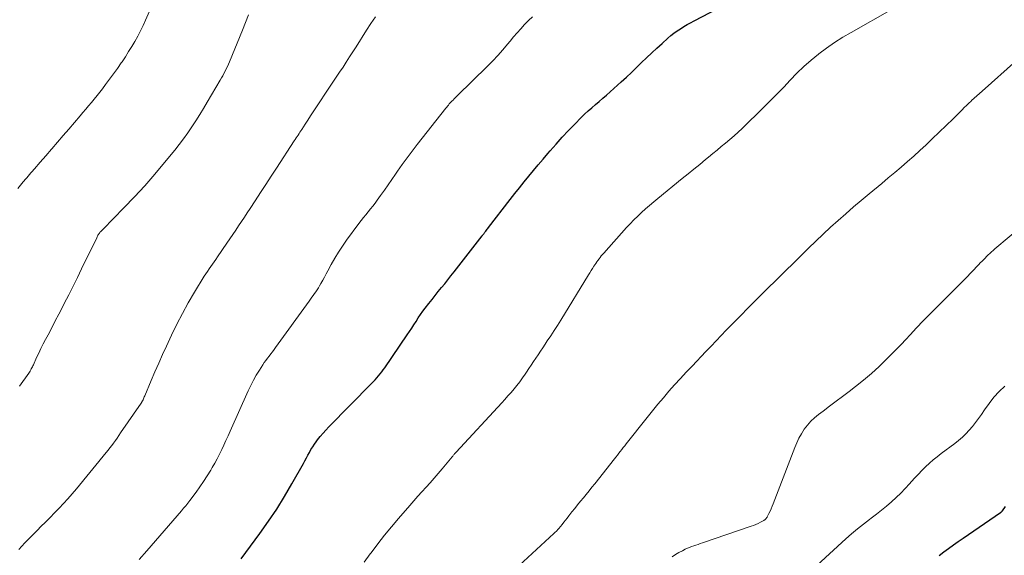
# Model space of a CAD drawing. Units: feet. Extents: x 2015000 to 2020012, y 540000 to 545000.
# Drawn here: x 2017838 to 2017997, y 540550 to 540636 of the extents above; entities that cross this region are included whole.
import ezdxf

# ---------------------------------------------------------------- set-up
doc = ezdxf.new("R2010")
doc.units = ezdxf.units.FT
doc.header["$LTSCALE"] = 100
doc.header["$MEASUREMENT"] = 0
doc.layers.add('CONTOUR INDEX', color=32, linetype='Continuous', lineweight=25)
doc.layers.add('CONTOUR INTERMEDIATE', color=40, linetype='Continuous', lineweight=15)

msp = doc.modelspace()

# ---------------------------------------------------------------- linework, layer by layer
at = {"layer": 'CONTOUR INDEX', "flags": 128}
for points, elevation in [([(2017873.88, 540548.99), (2017876.89, 540553.1), (2017878.26, 540555.04), (2017879.58, 540557.02), (2017880.83, 540559.04), (2017882.03, 540561.09), (2017883.87, 540564.34), (2017884.12, 540564.79), (2017884.37, 540565.24), (2017884.61, 540565.68), (2017884.85, 540566.13), (2017885.1, 540566.57), (2017885.37, 540567.01), (2017885.65, 540567.43), (2017885.95, 540567.84), (2017886.17, 540568.13), (2017886.6, 540568.67), (2017887.04, 540569.21), (2017887.5, 540569.72), (2017887.98, 540570.22), (2017894.84, 540577.23), (2017895.13, 540577.53), (2017895.41, 540577.83), (2017895.68, 540578.13), (2017895.96, 540578.44), (2017896.22, 540578.75), (2017896.48, 540579.07), (2017896.72, 540579.4), (2017896.96, 540579.74), (2017900.57, 540585.02), (2017900.94, 540585.56), (2017901.3, 540586.11), (2017901.65, 540586.66), (2017902, 540587.21), (2017902.35, 540587.76), (2017902.72, 540588.3), (2017903.1, 540588.83), (2017903.49, 540589.35), (2017904.07, 540590.11), (2017904.57, 540590.75), (2017905.07, 540591.39), (2017905.58, 540592.02), (2017906.09, 540592.64), (2017906.61, 540593.27), (2017907.12, 540593.89), (2017907.62, 540594.53), (2017908.12, 540595.16), (2017912.63, 540600.97), (2017912.7, 540601.05), (2017912.76, 540601.13), (2017912.82, 540601.21), (2017912.89, 540601.3), (2017912.95, 540601.38), (2017913.01, 540601.46), (2017913.07, 540601.55), (2017913.14, 540601.63), (2017913.22, 540601.75), (2017913.33, 540601.89), (2017913.44, 540602.03), (2017913.55, 540602.18), (2017913.66, 540602.32), (2017917.15, 540606.84), (2017917.88, 540607.78), (2017918.63, 540608.71), (2017919.38, 540609.64), (2017920.14, 540610.56), (2017920.91, 540611.47), (2017921.67, 540612.39), (2017922.44, 540613.3), (2017923.22, 540614.21), (2017923.58, 540614.63), (2017924.54, 540615.74), (2017925.53, 540616.84), (2017926.53, 540617.91), (2017927.55, 540618.96), (2017928.57, 540619.99), (2017929.12, 540620.53), (2017929.69, 540621.07), (2017930.26, 540621.59), (2017930.85, 540622.1), (2017931.44, 540622.61), (2017932.04, 540623.11), (2017932.62, 540623.63), (2017933.21, 540624.14), (2017935, 540625.73), (2017935.84, 540626.49), (2017936.67, 540627.26), (2017937.49, 540628.04), (2017938.29, 540628.84), (2017939.1, 540629.64), (2017939.92, 540630.42), (2017940.75, 540631.19), (2017941.59, 540631.95), (2017942.52, 540632.78), (2017943, 540633.19), (2017943.5, 540633.58), (2017944.01, 540633.95), (2017944.54, 540634.3), (2017945.08, 540634.64), (2017945.63, 540634.96), (2017946.18, 540635.27), (2017946.74, 540635.57), (2017962.3, 540643.72)], 740), ([(2017986.15, 540549.55), (2017986.91, 540550.12), (2017987.68, 540550.69), (2017988.45, 540551.25), (2017989.23, 540551.8), (2017990.02, 540552.34), (2017996.05, 540556.46), (2017996.09, 540556.49), (2017996.14, 540556.52), (2017996.18, 540556.56), (2017996.22, 540556.59), (2017996.26, 540556.63), (2017996.29, 540556.67), (2017996.33, 540556.71), (2017996.36, 540556.75), (2017996.85, 540557.44)], 760)]:
    msp.add_lwpolyline(points, dxfattribs=dict(at, elevation=elevation))
at = {"layer": 'CONTOUR INTERMEDIATE', "flags": 128}
for points, elevation in [([(2017837.92, 540608.61), (2017838.79, 540609.65), (2017839.68, 540610.67), (2017839.72, 540610.72), (2017840.63, 540611.77), (2017841.54, 540612.82), (2017842.45, 540613.86), (2017843.36, 540614.91), (2017843.4, 540614.97), (2017844.32, 540616.03), (2017845.23, 540617.1), (2017846.14, 540618.16), (2017847.05, 540619.23), (2017847.95, 540620.3), (2017848.41, 540620.84), (2017848.86, 540621.37), (2017849.32, 540621.91), (2017849.78, 540622.45), (2017850.23, 540622.99), (2017850.68, 540623.54), (2017851.11, 540624.09), (2017851.55, 540624.65), (2017852.04, 540625.3), (2017852.69, 540626.17), (2017853.33, 540627.04), (2017853.96, 540627.92), (2017854.57, 540628.81), (2017854.71, 540629), (2017855.24, 540629.8), (2017855.76, 540630.61), (2017856.26, 540631.43), (2017856.75, 540632.26), (2017857.22, 540633.1), (2017857.67, 540633.95), (2017858.09, 540634.81), (2017858.49, 540635.68), (2017861.6, 540642.71)], 724), ([(2017838.08, 540550.52), (2017839.07, 540551.56), (2017840.07, 540552.6), (2017841.08, 540553.62), (2017841.64, 540554.18), (2017842.38, 540554.91), (2017843.12, 540555.65), (2017843.85, 540556.4), (2017844.58, 540557.15), (2017845.29, 540557.9), (2017845.99, 540558.67), (2017846.68, 540559.46), (2017847.35, 540560.26), (2017852.15, 540566.09), (2017852.46, 540566.47), (2017852.76, 540566.85), (2017853.05, 540567.24), (2017853.34, 540567.64), (2017853.62, 540568.04), (2017853.91, 540568.44), (2017854.19, 540568.84), (2017854.47, 540569.25), (2017857.76, 540574.03), (2017857.79, 540574.07), (2017857.82, 540574.12), (2017857.84, 540574.16), (2017857.87, 540574.21), (2017857.9, 540574.26), (2017857.92, 540574.31), (2017857.95, 540574.35), (2017857.97, 540574.4), (2017858.07, 540574.61), (2017858.14, 540574.77), (2017858.21, 540574.92), (2017858.28, 540575.08), (2017858.35, 540575.24), (2017859.39, 540577.71), (2017859.99, 540579.1), (2017860.6, 540580.49), (2017861.22, 540581.87), (2017861.85, 540583.24), (2017862.65, 540584.97), (2017863.5, 540586.74), (2017864.4, 540588.49), (2017865.36, 540590.21), (2017866.36, 540591.91), (2017867.93, 540594.46), (2017868.18, 540594.86), (2017868.43, 540595.26), (2017868.69, 540595.65), (2017868.96, 540596.03), (2017869.23, 540596.42), (2017869.51, 540596.81), (2017869.77, 540597.19), (2017870.04, 540597.58), (2017871.57, 540599.81), (2017872.05, 540600.51), (2017872.52, 540601.2), (2017872.99, 540601.9), (2017873.46, 540602.6), (2017873.92, 540603.3), (2017874.39, 540604), (2017874.85, 540604.7), (2017875.31, 540605.4), (2017876.12, 540606.62), (2017876.98, 540607.93), (2017877.84, 540609.24), (2017878.7, 540610.56), (2017879.56, 540611.88), (2017882.41, 540616.26), (2017882.56, 540616.49), (2017882.72, 540616.72), (2017882.87, 540616.96), (2017883.02, 540617.19), (2017883.17, 540617.42), (2017883.32, 540617.65), (2017883.48, 540617.88), (2017883.63, 540618.11), (2017884.18, 540618.96), (2017884.6, 540619.61), (2017885.03, 540620.26), (2017885.46, 540620.91), (2017885.89, 540621.56), (2017888.09, 540624.88), (2017888.63, 540625.69), (2017889.17, 540626.5), (2017889.71, 540627.31), (2017890.25, 540628.13), (2017890.78, 540628.94), (2017891.31, 540629.76), (2017891.84, 540630.58), (2017892.36, 540631.41), (2017894.02, 540634.07), (2017894.73, 540635.16), (2017895.46, 540636.23)], 732), ([(2017838.18, 540576.77), (2017839.69, 540578.9), (2017839.8, 540579.06), (2017839.91, 540579.22), (2017840.01, 540579.39), (2017840.1, 540579.55), (2017840.19, 540579.72), (2017840.28, 540579.9), (2017840.37, 540580.07), (2017840.45, 540580.24), (2017840.96, 540581.38), (2017841.3, 540582.12), (2017841.65, 540582.85), (2017842.02, 540583.58), (2017842.39, 540584.3), (2017842.8, 540585.07), (2017843.38, 540586.17), (2017843.96, 540587.28), (2017844.53, 540588.39), (2017845.1, 540589.5), (2017845.4, 540590.07), (2017846.11, 540591.46), (2017846.81, 540592.86), (2017847.51, 540594.27), (2017848.2, 540595.68), (2017850.62, 540600.67), (2017850.69, 540600.8), (2017850.75, 540600.93), (2017850.82, 540601.06), (2017850.9, 540601.18), (2017850.97, 540601.3), (2017851.06, 540601.42), (2017851.15, 540601.54), (2017851.24, 540601.64), (2017851.34, 540601.75), (2017851.44, 540601.86), (2017851.54, 540601.96), (2017851.64, 540602.07), (2017855.01, 540605.47), (2017856.71, 540607.24), (2017858.37, 540609.04), (2017859.98, 540610.89), (2017861.55, 540612.77), (2017863.18, 540614.76), (2017863.9, 540615.68), (2017864.6, 540616.61), (2017865.28, 540617.56), (2017865.93, 540618.52), (2017866.57, 540619.5), (2017867.19, 540620.48), (2017867.8, 540621.47), (2017868.4, 540622.47), (2017870.49, 540626.03), (2017870.7, 540626.38), (2017870.9, 540626.74), (2017871.1, 540627.11), (2017871.29, 540627.47), (2017871.47, 540627.84), (2017871.65, 540628.21), (2017871.82, 540628.59), (2017871.98, 540628.97), (2017874.08, 540634.05), (2017874.57, 540635.28), (2017875.05, 540636.51)], 728), ([(2017857.47, 540548.92), (2017858.67, 540550.31), (2017864.24, 540556.72), (2017864.42, 540556.93), (2017864.6, 540557.13), (2017864.77, 540557.34), (2017864.95, 540557.55), (2017865.12, 540557.76), (2017865.29, 540557.97), (2017865.46, 540558.19), (2017865.62, 540558.4), (2017866.6, 540559.74), (2017867.22, 540560.6), (2017867.82, 540561.47), (2017868.4, 540562.36), (2017868.96, 540563.26), (2017869.21, 540563.68), (2017869.62, 540564.39), (2017870.01, 540565.1), (2017870.38, 540565.83), (2017870.74, 540566.57), (2017871.08, 540567.31), (2017871.42, 540568.06), (2017871.76, 540568.81), (2017872.09, 540569.55), (2017875, 540576.06), (2017875.4, 540576.91), (2017875.83, 540577.74), (2017876.3, 540578.56), (2017876.8, 540579.36), (2017877.35, 540580.21), (2017877.59, 540580.57), (2017877.84, 540580.93), (2017878.1, 540581.28), (2017878.36, 540581.62), (2017878.63, 540581.97), (2017878.89, 540582.31), (2017879.15, 540582.66), (2017879.41, 540583.01), (2017884.82, 540590.48), (2017885.03, 540590.78), (2017885.25, 540591.08), (2017885.47, 540591.38), (2017885.68, 540591.68), (2017885.9, 540591.99), (2017886.1, 540592.3), (2017886.29, 540592.62), (2017886.48, 540592.94), (2017886.69, 540593.31), (2017886.98, 540593.82), (2017887.27, 540594.33), (2017887.55, 540594.84), (2017887.83, 540595.35), (2017888.37, 540596.36), (2017888.94, 540597.37), (2017889.53, 540598.35), (2017890.17, 540599.32), (2017890.83, 540600.26), (2017892.8, 540602.95), (2017893.16, 540603.43), (2017893.53, 540603.91), (2017893.9, 540604.38), (2017894.29, 540604.84), (2017894.67, 540605.3), (2017895.05, 540605.77), (2017895.41, 540606.25), (2017895.77, 540606.73), (2017896.29, 540607.46), (2017896.9, 540608.32), (2017897.51, 540609.18), (2017898.11, 540610.04), (2017898.71, 540610.91), (2017899.02, 540611.37), (2017899.79, 540612.47), (2017900.56, 540613.55), (2017901.36, 540614.62), (2017902.18, 540615.67), (2017906.79, 540621.51), (2017906.93, 540621.68), (2017907.07, 540621.85), (2017907.21, 540622.02), (2017907.35, 540622.19), (2017907.5, 540622.35), (2017907.65, 540622.52), (2017907.8, 540622.68), (2017907.95, 540622.83), (2017908.13, 540623.01), (2017908.29, 540623.17), (2017908.45, 540623.33), (2017908.62, 540623.49), (2017913.5, 540628.26), (2017914.35, 540629.11), (2017915.17, 540629.98), (2017915.97, 540630.88), (2017916.74, 540631.8), (2017917.13, 540632.29), (2017917.7, 540632.98), (2017918.27, 540633.65), (2017918.86, 540634.31), (2017919.46, 540634.97), (2017920.08, 540635.6), (2017920.73, 540636.21)], 736), ([(2017893.65, 540548.45), (2017894.63, 540549.78), (2017894.78, 540549.98), (2017895.84, 540551.39), (2017896.93, 540552.79), (2017898.05, 540554.16), (2017899.19, 540555.51), (2017900.98, 540557.59), (2017901.63, 540558.33), (2017902.28, 540559.07), (2017902.95, 540559.8), (2017903.62, 540560.53), (2017904.28, 540561.25), (2017904.94, 540561.99), (2017905.58, 540562.74), (2017906.22, 540563.49), (2017907.82, 540565.43), (2017907.9, 540565.53), (2017907.98, 540565.62), (2017908.05, 540565.71), (2017908.13, 540565.81), (2017908.21, 540565.9), (2017908.29, 540565.99), (2017908.37, 540566.08), (2017908.45, 540566.17), (2017915.79, 540574.11), (2017916.3, 540574.66), (2017916.79, 540575.21), (2017917.28, 540575.77), (2017917.77, 540576.34), (2017918.24, 540576.91), (2017918.7, 540577.5), (2017919.13, 540578.1), (2017919.55, 540578.72), (2017919.77, 540579.04), (2017920.14, 540579.61), (2017920.51, 540580.17), (2017920.88, 540580.73), (2017921.25, 540581.29), (2017921.63, 540581.85), (2017922, 540582.42), (2017922.38, 540582.97), (2017922.76, 540583.53), (2017923.12, 540584.07), (2017923.68, 540584.9), (2017924.23, 540585.73), (2017924.76, 540586.57), (2017925.29, 540587.42), (2017929.74, 540594.68), (2017929.96, 540595.03), (2017930.18, 540595.39), (2017930.41, 540595.74), (2017930.63, 540596.09), (2017930.76, 540596.29), (2017930.92, 540596.54), (2017931.09, 540596.79), (2017931.26, 540597.03), (2017931.44, 540597.28), (2017931.62, 540597.51), (2017931.8, 540597.75), (2017932, 540597.98), (2017932.19, 540598.2), (2017935.87, 540602.3), (2017936.45, 540602.93), (2017937.05, 540603.55), (2017937.67, 540604.15), (2017938.29, 540604.74), (2017938.94, 540605.31), (2017939.58, 540605.87), (2017940.24, 540606.43), (2017940.9, 540606.97), (2017944.84, 540610.2), (2017945.77, 540610.96), (2017946.7, 540611.72), (2017947.64, 540612.48), (2017948.57, 540613.25), (2017949.05, 540613.64), (2017949.74, 540614.21), (2017950.43, 540614.77), (2017951.12, 540615.33), (2017951.81, 540615.9), (2017952.5, 540616.47), (2017953.17, 540617.05), (2017953.82, 540617.65), (2017954.47, 540618.27), (2017957.9, 540621.61), (2017959, 540622.7), (2017960.08, 540623.8), (2017961.15, 540624.92), (2017962.2, 540626.05), (2017963.27, 540627.16), (2017964.38, 540628.23), (2017965.55, 540629.24), (2017966.74, 540630.22), (2017966.79, 540630.25), (2017968.05, 540631.18), (2017969.34, 540632.07), (2017970.67, 540632.92), (2017972.02, 540633.72), (2017978.63, 540637.47)], 744), ([(2017915.79, 540545.33), (2017924.18, 540553.08), (2017924.3, 540553.18), (2017924.41, 540553.29), (2017924.53, 540553.4), (2017924.64, 540553.51), (2017924.83, 540553.71), (2017924.85, 540553.72), (2017924.86, 540553.74), (2017924.87, 540553.75), (2017924.89, 540553.77), (2017924.94, 540553.83), (2017924.96, 540553.85), (2017924.97, 540553.86), (2017924.98, 540553.88), (2017925, 540553.9), (2017925.52, 540554.55), (2017925.79, 540554.89), (2017926.06, 540555.23), (2017926.33, 540555.57), (2017926.6, 540555.92), (2017927.09, 540556.55), (2017927.54, 540557.12), (2017928, 540557.69), (2017928.46, 540558.26), (2017928.92, 540558.82), (2017929.38, 540559.38), (2017929.84, 540559.95), (2017930.3, 540560.51), (2017930.75, 540561.08), (2017933.92, 540565.07), (2017934.16, 540565.37), (2017934.39, 540565.68), (2017934.63, 540565.99), (2017934.86, 540566.29), (2017935.1, 540566.6), (2017935.33, 540566.91), (2017935.57, 540567.21), (2017935.81, 540567.52), (2017939.17, 540571.74), (2017940.04, 540572.81), (2017940.91, 540573.87), (2017941.8, 540574.92), (2017942.7, 540575.96), (2017943.61, 540576.99), (2017944.54, 540578.02), (2017945.47, 540579.03), (2017946.41, 540580.03), (2017948.65, 540582.37), (2017949.46, 540583.23), (2017950.28, 540584.08), (2017951.1, 540584.93), (2017951.92, 540585.79), (2017952.74, 540586.64), (2017953.57, 540587.48), (2017954.4, 540588.33), (2017955.23, 540589.16), (2017956.77, 540590.71), (2017957.47, 540591.41), (2017958.18, 540592.12), (2017958.89, 540592.82), (2017959.6, 540593.52), (2017960.31, 540594.22), (2017961.02, 540594.92), (2017961.73, 540595.62), (2017962.44, 540596.32), (2017965.14, 540598.98), (2017966.31, 540600.12), (2017967.5, 540601.25), (2017968.7, 540602.36), (2017969.91, 540603.46), (2017971.14, 540604.54), (2017972.38, 540605.62), (2017973.63, 540606.68), (2017974.89, 540607.73), (2017976.94, 540609.42), (2017977.98, 540610.29), (2017979.02, 540611.15), (2017980.04, 540612.03), (2017981.07, 540612.91), (2017982.08, 540613.8), (2017983.08, 540614.71), (2017984.07, 540615.63), (2017985.05, 540616.56), (2017988.4, 540619.8), (2017988.76, 540620.15), (2017989.13, 540620.51), (2017989.49, 540620.87), (2017989.85, 540621.23), (2017990.21, 540621.6), (2017990.57, 540621.95), (2017990.94, 540622.31), (2017991.3, 540622.66), (2017991.39, 540622.75), (2017991.81, 540623.14), (2017992.22, 540623.52), (2017992.65, 540623.9), (2017993.07, 540624.28), (2017998.6, 540629.17)], 748), ([(2017943.23, 540549.35), (2017943.75, 540549.7), (2017944.3, 540550.02), (2017944.85, 540550.31), (2017945.32, 540550.54), (2017945.66, 540550.7), (2017945.99, 540550.84), (2017946.34, 540550.98), (2017946.69, 540551.1), (2017947.03, 540551.21), (2017947.38, 540551.33), (2017947.73, 540551.45), (2017948.08, 540551.57), (2017955.93, 540554.24), (2017956.31, 540554.38), (2017956.68, 540554.53), (2017957.05, 540554.7), (2017957.41, 540554.88), (2017957.94, 540555.16), (2017958.03, 540555.21), (2017958.12, 540555.27), (2017958.2, 540555.34), (2017958.28, 540555.42), (2017958.35, 540555.5), (2017958.41, 540555.59), (2017958.47, 540555.68), (2017958.52, 540555.78), (2017958.79, 540556.32), (2017958.96, 540556.69), (2017959.13, 540557.07), (2017959.29, 540557.45), (2017959.44, 540557.83), (2017962.92, 540566.91), (2017963.25, 540567.67), (2017963.61, 540568.42), (2017964.02, 540569.14), (2017964.47, 540569.85), (2017964.97, 540570.51), (2017965.51, 540571.13), (2017966.12, 540571.7), (2017966.76, 540572.23), (2017967.51, 540572.78), (2017968.55, 540573.56), (2017969.6, 540574.35), (2017970.64, 540575.13), (2017971.67, 540575.92), (2017972.72, 540576.72), (2017974.02, 540577.76), (2017975.29, 540578.83), (2017976.52, 540579.96), (2017977.72, 540581.12), (2017978.58, 540581.98), (2017979.32, 540582.74), (2017980.05, 540583.5), (2017980.78, 540584.28), (2017981.5, 540585.06), (2017982.5, 540586.15), (2017982.72, 540586.39), (2017982.94, 540586.62), (2017983.16, 540586.85), (2017983.39, 540587.08), (2017983.62, 540587.31), (2017983.85, 540587.54), (2017984.08, 540587.76), (2017984.31, 540587.99), (2017987.04, 540590.72), (2017987.9, 540591.59), (2017988.75, 540592.45), (2017989.6, 540593.32), (2017990.45, 540594.19), (2017991.43, 540595.2), (2017991.78, 540595.56), (2017992.14, 540595.93), (2017992.49, 540596.29), (2017992.84, 540596.66), (2017993.05, 540596.87), (2017993.3, 540597.13), (2017993.55, 540597.39), (2017993.81, 540597.64), (2017994.07, 540597.9), (2017994.33, 540598.15), (2017994.59, 540598.4), (2017994.86, 540598.64), (2017995.14, 540598.87), (2017999.72, 540602.74)], 752), ([(2017966.52, 540547.99), (2017971.16, 540552.23), (2017972.08, 540553.04), (2017973.01, 540553.83), (2017973.97, 540554.6), (2017974.94, 540555.35), (2017975.25, 540555.57), (2017976.07, 540556.2), (2017976.89, 540556.84), (2017977.69, 540557.5), (2017978.48, 540558.17), (2017979.25, 540558.87), (2017980, 540559.58), (2017980.72, 540560.33), (2017981.42, 540561.09), (2017981.71, 540561.42), (2017982.26, 540562.04), (2017982.82, 540562.64), (2017983.4, 540563.23), (2017983.99, 540563.81), (2017984.6, 540564.37), (2017985.22, 540564.92), (2017985.86, 540565.44), (2017986.51, 540565.95), (2017988.68, 540567.56), (2017989.3, 540568.06), (2017989.9, 540568.57), (2017990.47, 540569.13), (2017991.02, 540569.7), (2017991.53, 540570.31), (2017992.03, 540570.93), (2017992.5, 540571.57), (2017992.96, 540572.22), (2017993.47, 540573), (2017994.2, 540574.02), (2017994.98, 540575), (2017995.84, 540575.92), (2017996.74, 540576.8)], 756)]:
    msp.add_lwpolyline(points, dxfattribs=dict(at, elevation=elevation))

doc.saveas('drawing.dxf')
